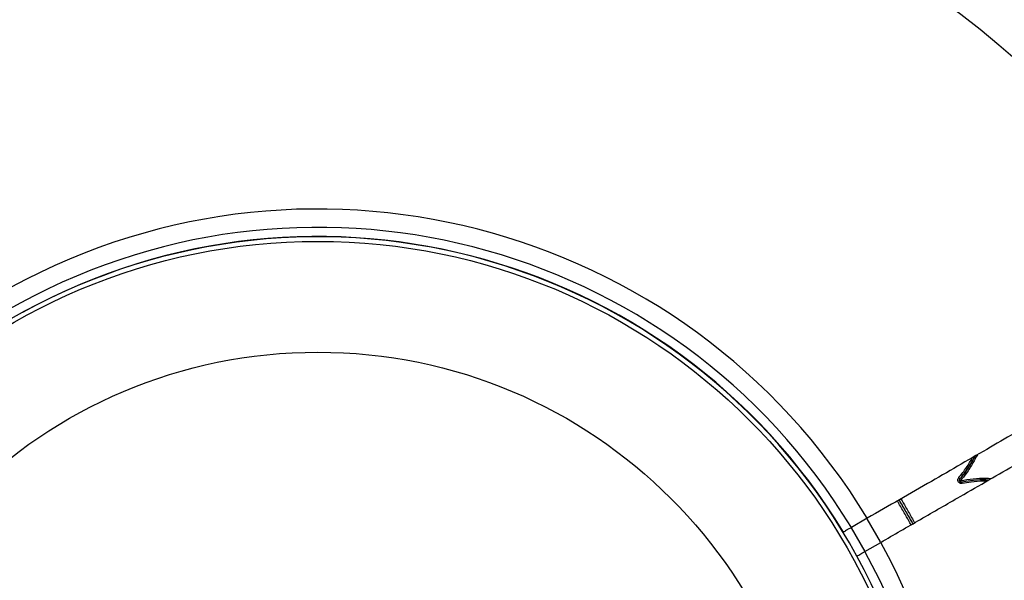
# Model space of a CAD drawing. Units: millimetres. Extents: x -4750 to 5502, y -4408 to 9676.
# Drawn here: x 262 to 369, y -2588 to -2527 of the extents above; entities that cross this region are included whole.
import ezdxf

# ---------------------------------------------------------------- set-up
doc = ezdxf.new("R2010")
doc.units = ezdxf.units.MM
doc.styles.add('SLDTEXTSTYLE0', font='TXT', dxfattribs={"width": 0.7})
doc.dimstyles.new('SLDDIMSTYLE0', dxfattribs={"dimtxt": 5, "dimasz": 3.302, "dimexe": 0, "dimexo": 0.0625, "dimgap": 1.25, "dimtad": 2, "dimdec": 0, "dimrnd": 1e-09, "dimzin": 12, "dimdsep": 46, "dimtxsty": 'SLDTEXTSTYLE0', "dimsah": 1, "dimcen": 0.09, "dimadec": 0, "dimazin": 3, "dimtfac": 1, "dimtofl": 0, "dimtmove": 0, "dimatfit": 3, "dimfxl": 0, "dimfrac": 2, "dimtolj": 1, "dimtzin": 12, "dimarcsym": 0})

# ---------------------------------------------------------------- blocks, each defined once
blk = doc.blocks.new('_D')
at = {"color": 7, "linetype": 'Continuous', "lineweight": 0}
for p, q in [((-2749.42, -396.79), (-2749.42, -4230.64)), ((3569.38, -1689.97), (3569.38, -4230.64)), ((3569.38, -4229.64), (-2749.42, -4229.64))]:
    blk.add_line(p, q, dxfattribs=at)
at = {"color": 7, "linetype": 'Continuous', "lineweight": 18}
for points in [[(-2749.42, -4229.64), (-2746.12, -4230.15), (-2746.12, -4229.13)], [(3569.38, -4229.64), (3566.08, -4229.13), (3566.08, -4230.15)]]:
    blk.add_solid(points, dxfattribs=at)
at = {"color": 7, "linetype": 'Continuous', "lineweight": 18, "insert": (404.29, -4223.2), "char_height": 5, "attachment_point": 1, "style": 'SLDTEXTSTYLE0'}
blk.add_mtext('6319', dxfattribs=at)
blk = doc.blocks.new('_D_1')
at = {"color": 7, "linetype": 'Continuous', "lineweight": 0}
for p, q in [((2099.86, 2978.29), (5304.37, 2978.29)), ((5303.37, -2732.64), (5303.37, 2978.29)), ((294.18, -2732.64), (5304.37, -2732.64))]:
    blk.add_line(p, q, dxfattribs=at)
at = {"color": 7, "linetype": 'Continuous', "lineweight": 18}
for points in [[(5303.37, 2978.29), (5302.86, 2974.98), (5303.88, 2974.98)], [(5303.37, -2732.64), (5303.88, -2729.34), (5302.86, -2729.34)]]:
    blk.add_solid(points, dxfattribs=at)
at = {"color": 7, "linetype": 'Continuous', "lineweight": 18, "insert": (5296.93, 117.67), "char_height": 5, "attachment_point": 1, "rotation": 90, "style": 'SLDTEXTSTYLE0'}
blk.add_mtext('5711', dxfattribs=at)
blk = doc.blocks.new('_D_2')
at = {"color": 7, "linetype": 'Continuous', "lineweight": 0}
for p, q in [((-4750.26, -946.79), (-4750.26, -4408.47)), ((5069.38, -1689.97), (5069.38, -4408.47)), ((-4750.26, -4407.47), (5069.38, -4407.47))]:
    blk.add_line(p, q, dxfattribs=at)
at = {"color": 7, "linetype": 'Continuous', "lineweight": 18}
for points in [[(-4750.26, -4407.47), (-4746.96, -4407.98), (-4746.96, -4406.96)], [(5069.38, -4407.47), (5066.08, -4406.96), (5066.08, -4407.98)]]:
    blk.add_solid(points, dxfattribs=at)
at = {"color": 7, "linetype": 'Continuous', "lineweight": 18, "insert": (153.16, -4401.03), "char_height": 5, "attachment_point": 1, "style": 'SLDTEXTSTYLE0'}
blk.add_mtext('9820', dxfattribs=at)
blk = doc.blocks.new('_D_3')
at = {"color": 7, "linetype": 'Continuous', "lineweight": 0}
for p, q in [((2109.56, 4476.77), (5502.22, 4476.77)), ((5501.22, -4117.64), (5501.22, 4476.77)), ((294.18, -4117.64), (5502.22, -4117.64))]:
    blk.add_line(p, q, dxfattribs=at)
at = {"color": 7, "linetype": 'Continuous', "lineweight": 18}
for points in [[(5501.22, 4476.77), (5500.71, 4473.46), (5501.73, 4473.46)], [(5501.22, -4117.64), (5501.73, -4114.34), (5500.71, -4114.34)]]:
    blk.add_solid(points, dxfattribs=at)
at = {"color": 7, "linetype": 'Continuous', "lineweight": 18, "insert": (5494.77, 173.34), "char_height": 5, "attachment_point": 1, "rotation": 90, "style": 'SLDTEXTSTYLE0'}
blk.add_mtext('8594', dxfattribs=at)

msp = doc.modelspace()

# ---------------------------------------------------------------- linework, layer by layer
at = {"color": 7, "linetype": 'Continuous', "lineweight": 25}
for p, q in [((352.3, -2582.35), (353.8, -2584.95)), ((354.07, -2581.33), (352.33, -2582.33)), ((355.51, -2583.9), (354.06, -2581.39)), ((353.8, -2584.95), (355.53, -2583.95))]:
    msp.add_line(p, q, dxfattribs=at)
at = {"color": 7, "linetype": 'Continuous', "lineweight": 25, "flags": 128}
for points in [[(364.04, -2576.88), (364.06, -2576.91), (364.09, -2576.94), (364.11, -2576.96), (364.13, -2576.98), (364.14, -2577), (364.15, -2577.02), (364.15, -2577.03), (364.14, -2577.04)], [(364.33, -2577.37), (364.33, -2577.37), (364.34, -2577.38), (364.36, -2577.39), (364.37, -2577.41), (364.38, -2577.44), (364.39, -2577.47), (364.4, -2577.51), (364.41, -2577.54)]]:
    msp.add_lwpolyline(points, dxfattribs=at)
at = {"color": 7, "linetype": 'Continuous', "lineweight": 25}
for radius in [66.5, 54.42]:
    msp.add_circle((294.18, -2617.64), radius, dxfattribs=at)
for centre, radius, start, end in [((294.21, -2617.62), 115, 30.7478, 116.2794), ((294.21, -2617.62), 70, 31.2279, 208.7721), ((294.21, -2617.62), 68, 31.264, 208.736), ((294.21, -2617.62), 67, 31.2828, 208.7172), ((294.18, -2617.64), 67, 28.7172, 118.7172), ((294.18, -2617.64), 115, 210.7478, 29.2528), ((364.48, -2576.89), 0.408, 206.5453, 231.1531), ((364.63, -2577.16), 0.409, 187.264, 211.5177), ((294.18, -2617.64), 70, 211.2279, 28.7721), ((294.18, -2617.64), 68, 211.264, 28.736), ((294.18, -2617.64), 67, 211.2828, 28.7172)]:
    msp.add_arc(centre, radius, start, end, dxfattribs=at)
for points, knots in [([(392.94, -2558.89), (392.97, -2558.87), (393.13, -2558.78), (392.32, -2559.25), (390.49, -2560.3), (387.52, -2562.02), (383.66, -2564.25), (378.91, -2566.99), (373.5, -2570.11), (367.49, -2573.58), (362.11, -2576.69), (357.58, -2579.3), (355.24, -2580.65), (354.07, -2581.33)], [0, 0, 0, 0, 0.026313, 0.132131, 0.241017, 0.346835, 0.455722, 0.561545, 0.670436, 0.776267, 0.885168, 0.94235, 1, 1, 1, 1]), ([(355.53, -2583.95), (356.98, -2583.11), (359.89, -2581.43), (364.9, -2578.54), (370.5, -2575.31), (376.33, -2571.94), (381.63, -2568.88), (386.15, -2566.28), (389.83, -2564.15), (392.49, -2562.61), (394.2, -2561.63), (394.4, -2561.51), (394.5, -2561.45)], [0, 0, 0, 0, 0.070923, 0.142742, 0.24863, 0.357589, 0.463452, 0.572386, 0.678233, 0.787151, 0.892989, 1, 1, 1, 1]), ([(364.04, -2576.88), (364.33, -2576.53), (364.89, -2575.84), (365.33, -2575.08), (365.54, -2574.71)], [0, 0, 0, 0, 0.516685, 1, 1, 1, 1]), ([(365.83, -2574.54), (365.78, -2574.62), (365.53, -2575.1), (365.02, -2575.97), (364.44, -2576.68), (364.14, -2577.04)], [0, 0, 0, 0, 0.0887802, 0.5405318, 1, 1, 1, 1]), ([(366.07, -2574.4), (365.91, -2574.69), (365.54, -2575.39), (364.95, -2576.35), (364.44, -2576.96), (364.23, -2577.21)], [0, 0, 0, 0, 0.296771, 0.707412, 1, 1, 1, 1]), ([(364.4, -2576.7), (364.52, -2576.57), (364.92, -2576.08), (365.37, -2575.35), (365.69, -2574.75), (365.79, -2574.56)], [0, 0, 0, 0, 0.204159, 0.740806, 1, 1, 1, 1]), ([(364.41, -2577.54), (364.39, -2577.55), (364.33, -2577.55), (364.22, -2577.54), (364.1, -2577.48), (364.01, -2577.38), (363.95, -2577.26), (363.93, -2577.12), (363.96, -2576.99), (364.01, -2576.92), (364.04, -2576.88)], [0, 0, 0, 0, 0.049497, 0.185441, 0.32121, 0.456848, 0.592454, 0.728142, 0.863988, 1, 1, 1, 1]), ([(364.23, -2577.21), (364.69, -2577.14), (365.61, -2576.99), (366.73, -2576.92), (367.39, -2576.97), (367.59, -2576.99)], [0, 0, 0, 0, 0.4128376, 0.8212038, 1, 1, 1, 1]), ([(364.14, -2577.04), (364.13, -2577.06), (364.1, -2577.09), (364.09, -2577.16), (364.1, -2577.23), (364.13, -2577.29), (364.18, -2577.34), (364.24, -2577.37), (364.29, -2577.38), (364.32, -2577.37), (364.33, -2577.37)], [0, 0, 0, 0, 0.135798, 0.271596, 0.407396, 0.543195, 0.678993, 0.814793, 0.950592, 1, 1, 1, 1]), ([(364.33, -2577.37), (364.66, -2577.32), (365.44, -2577.19), (366.44, -2577.08), (367.12, -2577.12), (367.34, -2577.13)], [0, 0, 0, 0, 0.328596, 0.778909, 1, 1, 1, 1]), ([(367.07, -2577.29), (366.96, -2577.28), (366.4, -2577.25), (365.51, -2577.36), (364.73, -2577.49), (364.41, -2577.54)], [0, 0, 0, 0, 0.1258119, 0.6294927, 1, 1, 1, 1]), ([(358.85, -2582.04), (358.68, -2581.75), (358.29, -2581.07), (357.79, -2580.21), (357.46, -2579.63), (357.35, -2579.44)], [0, 0, 0, 0, 0.3322303, 0.781419, 1, 1, 1, 1]), ([(357.53, -2579.33), (357.64, -2579.52), (357.98, -2580.1), (358.48, -2580.96), (358.87, -2581.64), (359.03, -2581.93)], [0, 0, 0, 0, 0.21853, 0.667812, 1, 1, 1, 1]), ([(359.04, -2581.92), (358.93, -2581.74), (358.6, -2581.16), (358.1, -2580.29), (357.71, -2579.61), (357.54, -2579.33)], [0, 0, 0, 0, 0.21621, 0.66557, 1, 1, 1, 1]), ([(357.73, -2579.22), (357.9, -2579.51), (358.29, -2580.18), (358.79, -2581.05), (359.12, -2581.63), (359.23, -2581.81)], [0, 0, 0, 0, 0.334401, 0.783862, 1, 1, 1, 1]), ([(352.33, -2582.33), (352.3, -2582.35), (352.21, -2582.4), (352.02, -2582.51), (351.79, -2582.64), (351.59, -2582.76), (351.48, -2582.82), (351.47, -2582.83), (351.47, -2582.83)], [0, 0, 0, 0, 0.070171, 0.204559, 0.419141, 0.633724, 0.848271, 1, 1, 1, 1]), ([(352.94, -2585.45), (352.94, -2585.45), (352.95, -2585.44), (353.04, -2585.39), (353.23, -2585.28), (353.48, -2585.13), (353.69, -2585.02), (353.79, -2584.95), (353.8, -2584.95)], [0, 0, 0, 0, 0.120236, 0.334859, 0.54948, 0.764135, 0.978842, 1, 1, 1, 1])]:
    msp.add_open_spline(points, degree=3, knots=knots, dxfattribs=at)

# ---------------------------------------------------------------- dimensions: what is measured, and where the dimension line sits
at = {"color": 7, "linetype": 'Continuous', "lineweight": 18}
for base, p1, p2, angle, picture, middle in [((5501.22, 4476.77), (294.18, -4117.64), (2109.56, 4476.77), 90, '_D_3', (5501.22, 179.56)), ((5303.37, 2978.29), (294.18, -2732.64), (2099.86, 2978.29), 90, '_D_1', (5303.37, 122.82)), ((5069.38, -4407.47), (-4750.26, -946.79), (5069.38, -1689.97), 0, '_D_2', (159.56, -4407.47))]:
    dim = msp.add_linear_dim(base=base, p1=p1, p2=p2, angle=angle, dimstyle='SLDDIMSTYLE0', dxfattribs=at)
    dim.commit()
    dim.dimension.update_dxf_attribs({"geometry": picture, "text_midpoint": middle, "dimtype": 160})
dim = msp.add_linear_dim(base=(-2749.42, -4229.64), p1=(3569.38, -1689.97), p2=(-2749.42, -396.79), dimstyle='SLDDIMSTYLE0', dxfattribs=at)
dim.commit()
dim.dimension.update_dxf_attribs({"geometry": '_D', "text_midpoint": (409.98, -4229.64), "dimtype": 160})

doc.saveas('drawing.dxf')
